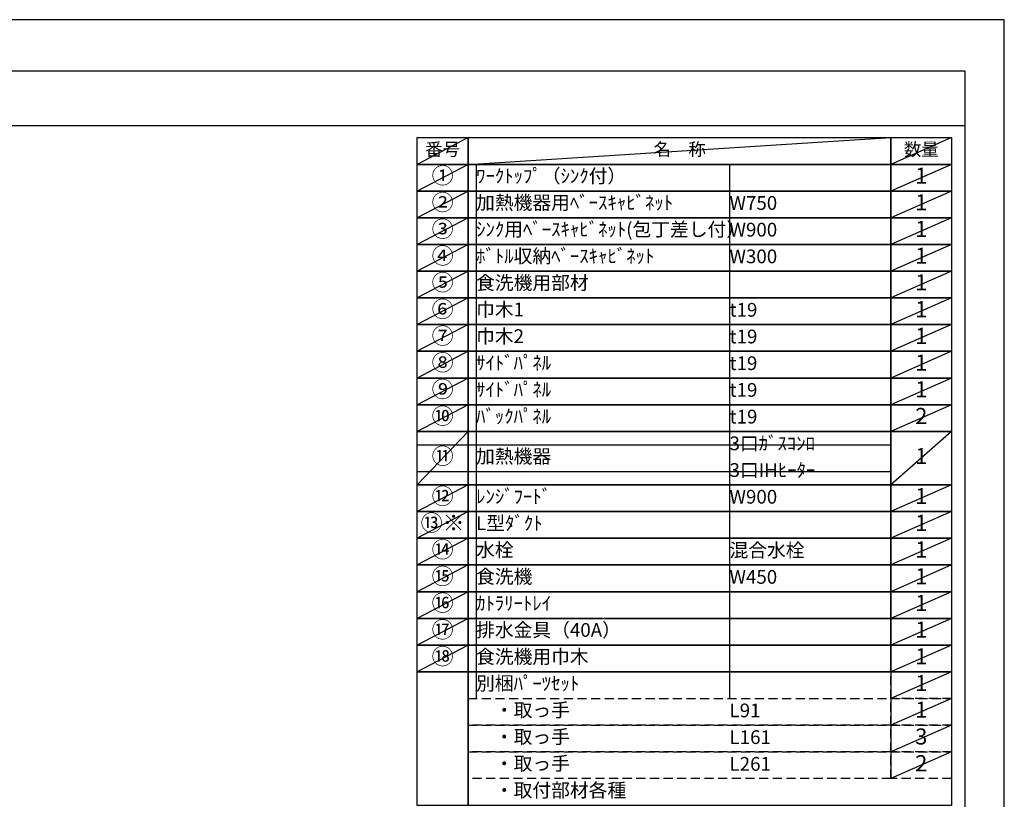
# Model space of a CAD drawing. Extents: x 0 to 26473, y -25 to 8845.
# Drawn here: x 8415 to 12474, y 5604 to 8820 of the extents above; entities that cross this region are included whole.
import ezdxf

# ---------------------------------------------------------------- set-up
doc = ezdxf.new("R2010")
doc.units = 0
doc.header["$LTSCALE"] = 50
doc.header["$MEASUREMENT"] = 0
doc.linetypes.add('DASHED', pattern=[0.75, 0.5, -0.25])
doc.layers.get('DEFPOINTS').update_dxf_attribs({"color": 146, "linetype": 'CONTINUOUS'})
doc.layers.add('160-文字', color=254, linetype='CONTINUOUS')
doc.layers.add('190-図面外枠', color=5, linetype='CONTINUOUS')
doc.styles.add('KH001', font='txt')

# ---------------------------------------------------------------- blocks, each defined once
blk = doc.blocks.new('A$C5D946DDC')
at = {"layer": '190-図面外枠'}
for p, q in [((271, 14349.3), (20519, 14349.3)), ((20519, 14349.3), (20519, 350.7))]:
    blk.add_line(p, q, dxfattribs=at)
at = {"layer": 'DEFPOINTS'}
blk.add_lwpolyline([(0, 0), (20790, 0), (20790, 14700), (0, 14700)], close=True, dxfattribs=at)

msp = doc.modelspace()

# ---------------------------------------------------------------- linework, layer by layer
at = {"layer": '160-文字', "color": 6}
msp.add_line((12006.76, 6130.36), (12006.76, 5689.72), dxfattribs=at)
for points in [[(10052.71, 8333.56), (10263.89, 8333.56), (10263.89, 8223.4), (10052.71, 8223.4)], [(10263.89, 8333.56), (12006.76, 8333.56), (12006.76, 8223.4), (10263.89, 8223.4)], [(12006.76, 8333.56), (12256.76, 8333.56), (12256.76, 8223.4), (12006.76, 8223.4)], [(10052.71, 8223.4), (10263.89, 8223.4), (10263.89, 8113.24), (10052.71, 8113.24)], [(10263.89, 8223.4), (12006.76, 8223.4), (12006.76, 8113.24), (10263.89, 8113.24)], [(12006.76, 8223.4), (12256.76, 8223.4), (12256.76, 8113.24), (12006.76, 8113.24)], [(10052.71, 8113.24), (10263.89, 8113.24), (10263.89, 8003.08), (10052.71, 8003.08)], [(10263.89, 8113.24), (12006.76, 8113.24), (12006.76, 8003.08), (10263.89, 8003.08)], [(12006.76, 8113.24), (12256.76, 8113.24), (12256.76, 8003.08), (12006.76, 8003.08)], [(10052.71, 8003.08), (10263.89, 8003.08), (10263.89, 7892.92), (10052.71, 7892.92)], [(10263.89, 8003.08), (12006.76, 8003.08), (12006.76, 7892.92), (10263.89, 7892.92)], [(12006.76, 8003.08), (12256.76, 8003.08), (12256.76, 7892.92), (12006.76, 7892.92)], [(10052.71, 7892.92), (10263.89, 7892.92), (10263.89, 7782.76), (10052.71, 7782.76)], [(10263.89, 7892.92), (12006.76, 7892.92), (12006.76, 7782.76), (10263.89, 7782.76)], [(12006.76, 7892.92), (12256.76, 7892.92), (12256.76, 7782.76), (12006.76, 7782.76)], [(10052.71, 7782.76), (10263.89, 7782.76), (10263.89, 7672.6), (10052.71, 7672.6)], [(10263.89, 7782.76), (12006.76, 7782.76), (12006.76, 7672.6), (10263.89, 7672.6)], [(12006.76, 7782.76), (12256.76, 7782.76), (12256.76, 7672.6), (12006.76, 7672.6)], [(10052.71, 7672.6), (10263.89, 7672.6), (10263.89, 7562.44), (10052.71, 7562.44)], [(10263.89, 7672.6), (12006.76, 7672.6), (12006.76, 7562.44), (10263.89, 7562.44)], [(12006.76, 7672.6), (12256.76, 7672.6), (12256.76, 7562.44), (12006.76, 7562.44)], [(10052.71, 7562.44), (10263.89, 7562.44), (10263.89, 7452.28), (10052.71, 7452.28)], [(10263.89, 7562.44), (12006.76, 7562.44), (12006.76, 7452.28), (10263.89, 7452.28)], [(12006.76, 7562.44), (12256.76, 7562.44), (12256.76, 7452.28), (12006.76, 7452.28)], [(10052.71, 7452.28), (10263.89, 7452.28), (10263.89, 7342.12), (10052.71, 7342.12)], [(10263.89, 7452.28), (12006.76, 7452.28), (12006.76, 7342.12), (10263.89, 7342.12)], [(12006.76, 7452.28), (12256.76, 7452.28), (12256.76, 7342.12), (12006.76, 7342.12)], [(10052.71, 7342.12), (10263.89, 7342.12), (10263.89, 7231.96), (10052.71, 7231.96)], [(10263.89, 7342.12), (12006.76, 7342.12), (12006.76, 7231.96), (10263.89, 7231.96)], [(12006.76, 7342.12), (12256.76, 7342.12), (12256.76, 7231.96), (12006.76, 7231.96)], [(10052.71, 7231.96), (10263.89, 7231.96), (10263.89, 7121.8), (10052.71, 7121.8)], [(10263.89, 7231.96), (12006.76, 7231.96), (12006.76, 7121.8), (10263.89, 7121.8)], [(12006.76, 7231.96), (12256.76, 7231.96), (12256.76, 7121.8), (12006.76, 7121.8)], [(10052.71, 7121.8), (10263.89, 7121.8), (10263.89, 6901.48), (10052.71, 6901.48)], [(10263.89, 7121.8), (12006.76, 7121.8), (12006.76, 6901.48), (10263.89, 6901.48)], [(12006.76, 7121.8), (12256.76, 7121.8), (12256.76, 6901.48), (12006.76, 6901.48)], [(10052.71, 6901.48), (10263.89, 6901.48), (10263.89, 6791.32), (10052.71, 6791.32)], [(10263.89, 6901.48), (12006.76, 6901.48), (12006.76, 6791.32), (10263.89, 6791.32)], [(12006.76, 6901.48), (12256.76, 6901.48), (12256.76, 6791.32), (12006.76, 6791.32)], [(10052.71, 6791.32), (10263.89, 6791.32), (10263.89, 6681.16), (10052.71, 6681.16)], [(10263.89, 6791.32), (12006.76, 6791.32), (12006.76, 6681.16), (10263.89, 6681.16)], [(12006.76, 6791.32), (12256.76, 6791.32), (12256.76, 6681.16), (12006.76, 6681.16)], [(10052.71, 6681.16), (10263.89, 6681.16), (10263.89, 6571), (10052.71, 6571)], [(10263.89, 6681.16), (12006.76, 6681.16), (12006.76, 6571), (10263.89, 6571)], [(12006.76, 6681.16), (12256.76, 6681.16), (12256.76, 6571), (12006.76, 6571)], [(10052.71, 6571), (10263.89, 6571), (10263.89, 6460.84), (10052.71, 6460.84)], [(10263.89, 6571), (12006.76, 6571), (12006.76, 6460.84), (10263.89, 6460.84)], [(12006.76, 6571), (12256.76, 6571), (12256.76, 6460.84), (12006.76, 6460.84)], [(10052.71, 6460.84), (10263.89, 6460.84), (10263.89, 6350.68), (10052.71, 6350.68)], [(10263.89, 6460.84), (12006.76, 6460.84), (12006.76, 6350.68), (10263.89, 6350.68)], [(12006.76, 6460.84), (12256.76, 6460.84), (12256.76, 6350.68), (12006.76, 6350.68)], [(10052.71, 6350.68), (10263.89, 6350.68), (10263.89, 6240.52), (10052.71, 6240.52)], [(10263.89, 6350.68), (12006.76, 6350.68), (12006.76, 6240.52), (10263.89, 6240.52)], [(12006.76, 6350.68), (12256.76, 6350.68), (12256.76, 6240.52), (12006.76, 6240.52)], [(10052.71, 6240.52), (10263.89, 6240.52), (10263.89, 6130.36), (10052.71, 6130.36)], [(10263.89, 6240.52), (12006.76, 6240.52), (12006.76, 6130.36), (10263.89, 6130.36)], [(12006.76, 6240.52), (12256.76, 6240.52), (12256.76, 6130.36), (12006.76, 6130.36)], [(10052.71, 6130.36), (10263.89, 6130.36), (10263.89, 5579.56), (10052.71, 5579.56)], [(10263.89, 6130.36), (12256.76, 6130.36), (12256.76, 5579.56), (10263.89, 5579.56)]]:
    msp.add_lwpolyline(points, close=True, dxfattribs=at)
at = {"layer": '160-文字', "linetype": 'DASHED', "ltscale": 1.5}
for points in [[(12006.76, 6130.36), (12256.76, 6130.36), (12256.76, 6020.2), (12006.76, 6020.2)], [(10263.89, 6020.2), (12006.76, 6020.2), (12006.76, 5910.04), (10263.89, 5910.04)], [(12006.76, 6020.2), (12256.76, 6020.2), (12256.76, 5910.04), (12006.76, 5910.04)], [(10263.89, 5910.04), (12006.76, 5910.04), (12006.76, 5799.88), (10263.89, 5799.88)], [(12006.76, 5910.04), (12256.76, 5910.04), (12256.76, 5799.88), (12006.76, 5799.88)], [(10263.89, 5799.88), (12006.76, 5799.88), (12006.76, 5689.72), (10263.89, 5689.72)], [(12006.76, 5799.88), (12256.76, 5799.88), (12256.76, 5689.72), (12006.76, 5689.72)]]:
    msp.add_lwpolyline(points, close=True, dxfattribs=at)
at = {"layer": '190-図面外枠'}
msp.add_lwpolyline([(162.58, 8383.56), (12311.4, 8383.56)], dxfattribs=at)
at = {"layer": 'DEFPOINTS'}
for p, q in [((10263.89, 8333.56), (10052.71, 8223.4)), ((10263.89, 8223.4), (12006.76, 8333.56)), ((12256.76, 8333.56), (12006.76, 8223.4)), ((10052.71, 8223.4), (12006.76, 8223.4)), ((10263.89, 8223.4), (10052.71, 8113.24)), ((10296.29, 8223.4), (10296.29, 6020.2)), ((11341.01, 8223.4), (11341.01, 6020.2)), ((12256.76, 8223.4), (12006.76, 8113.24)), ((10263.89, 8113.24), (10052.71, 8003.08)), ((12256.76, 8113.24), (12006.76, 8003.08)), ((10263.89, 8003.08), (10052.71, 7892.92)), ((12256.76, 8003.08), (12006.76, 7892.92)), ((10263.89, 7892.92), (10052.71, 7782.76)), ((12256.76, 7892.92), (12006.76, 7782.76)), ((10263.89, 7782.76), (10052.71, 7672.6)), ((12256.76, 7782.76), (12006.76, 7672.6)), ((10263.89, 7672.6), (10052.71, 7562.44)), ((12256.76, 7672.6), (12006.76, 7562.44)), ((10263.89, 7562.44), (10052.71, 7452.28)), ((12256.76, 7562.44), (12006.76, 7452.28)), ((10263.89, 7452.28), (10052.71, 7342.12)), ((12256.76, 7452.28), (12006.76, 7342.12)), ((10263.89, 7342.12), (10052.71, 7231.96)), ((12256.76, 7342.12), (12006.76, 7231.96)), ((10263.89, 7231.96), (10052.71, 7121.8)), ((12256.76, 7231.96), (12006.76, 7121.8)), ((10263.89, 7121.8), (10052.71, 6901.48)), ((12256.76, 7121.8), (12006.76, 6901.48)), ((10052.71, 7066.72), (12006.76, 7066.72)), ((10052.71, 6956.56), (12006.76, 6956.56)), ((10263.89, 6901.48), (10052.71, 6791.32)), ((12256.76, 6901.48), (12006.76, 6791.32)), ((10263.89, 6791.32), (10052.71, 6681.16)), ((12256.76, 6791.32), (12006.76, 6681.16)), ((10263.89, 6681.16), (10052.71, 6571)), ((12256.76, 6681.16), (12006.76, 6571)), ((10263.89, 6571), (10052.71, 6460.84)), ((12256.76, 6571), (12006.76, 6460.84)), ((10263.89, 6460.84), (10052.71, 6350.68)), ((12256.76, 6460.84), (12006.76, 6350.68)), ((10263.89, 6350.68), (10052.71, 6240.52)), ((12256.76, 6350.68), (12006.76, 6240.52)), ((10263.89, 6240.52), (10052.71, 6130.36)), ((12256.76, 6240.52), (12006.76, 6130.36)), ((12256.76, 6130.36), (12006.76, 6020.2)), ((12256.76, 6020.2), (12006.76, 5910.04)), ((12256.76, 5910.04), (12006.76, 5799.88)), ((12256.76, 5799.88), (12006.76, 5689.72))]:
    msp.add_line(p, q, dxfattribs=at)

# ---------------------------------------------------------------- block references
at = {"layer": '190-図面外枠', "xscale": 0.6000000000058208, "yscale": 0.6000000000058208, "zscale": 0.6000000000058208}
msp.add_blockref('A$C5D946DDC', (0, 0), dxfattribs=at)

# ---------------------------------------------------------------- texts
at = {"layer": '160-文字', "style": 'KH001'}
for s, insert, char_height, attachment_point in [('番号', (10158.3, 8278.48), 52.65, 5), ('名\u3000称', (11135.32, 8278.48), 52.65, 5), ('数量', (12131.76, 8278.48), 52.65, 5), ('①', (10158.3, 8168.32), 66.42, 5), ('ﾜｰｸﾄｯﾌﾟ（ｼﾝｸ付）', (10296.29, 8168.32), 56.7, 4), ('1', (12131.76, 8168.32), 66.42, 5), ('②', (10158.3, 8058.16), 66.42, 5), ('加熱機器用ﾍﾞｰｽｷｬﾋﾞﾈｯﾄ', (10296.29, 8058.16), 56.7, 4), ('W750', (11341.01, 8056.72), 56.7, 4), ('1', (12131.76, 8058.16), 66.42, 5), ('③', (10158.3, 7948), 66.42, 5), ('ｼﾝｸ用ﾍﾞｰｽｷｬﾋﾞﾈｯﾄ(包丁差し付）', (10296.29, 7948), 56.7, 4), ('W900', (11341.01, 7946.56), 56.7, 4), ('1', (12131.76, 7948), 66.42, 5), ('④', (10158.3, 7837.84), 66.42, 5), ('ﾎﾞﾄﾙ収納ﾍﾞｰｽｷｬﾋﾞﾈｯﾄ', (10296.29, 7837.84), 56.7, 4), ('1', (12131.76, 7837.84), 66.42, 5), ('W300', (11341.01, 7836.4), 56.7, 4), ('⑤', (10158.3, 7727.68), 66.42, 5), ('食洗機用部材', (10296.29, 7727.68), 56.7, 4), ('1', (12131.76, 7727.68), 66.42, 5), ('⑥', (10158.3, 7617.52), 66.42, 5), ('巾木1', (10296.29, 7617.52), 56.7, 4), ('t19', (11341.01, 7616.08), 56.7, 4), ('1', (12131.76, 7617.52), 66.42, 5), ('⑦', (10158.3, 7507.36), 66.42, 5), ('巾木2', (10296.29, 7507.36), 56.7, 4), ('t19', (11341.01, 7505.92), 56.7, 4), ('1', (12131.76, 7507.36), 66.42, 5), ('⑧', (10158.3, 7397.2), 66.42, 5), ('ｻｲﾄﾞﾊﾟﾈﾙ', (10296.29, 7397.2), 56.7, 4), ('t19', (11341.01, 7395.76), 56.7, 4), ('1', (12131.76, 7397.2), 66.42, 5), ('⑨', (10158.3, 7287.04), 66.42, 5), ('ｻｲﾄﾞﾊﾟﾈﾙ', (10296.29, 7287.04), 56.7, 4), ('t19', (11341.01, 7285.6), 56.7, 4), ('1', (12131.76, 7287.04), 66.42, 5), ('⑩', (10158.3, 7176.88), 66.42, 5), ('ﾊﾞｯｸﾊﾟﾈﾙ', (10296.29, 7176.88), 56.7, 4), ('t19', (11341.01, 7175.44), 56.7, 4), ('2', (12131.76, 7176.88), 66.42, 5), ('3口ｶﾞｽｺﾝﾛ', (11341.01, 7065.28), 56.7, 4), ('⑪', (10158.3, 7011.64), 66.42, 5), ('加熱機器', (10296.29, 7011.64), 56.7, 4), ('1', (12131.76, 7011.64), 66.42, 5), ('3口IHﾋｰﾀｰ', (11341.01, 6955.12), 56.7, 4), ('⑫', (10158.3, 6846.4), 66.42, 5), ('ﾚﾝｼﾞﾌｰﾄﾞ', (10296.29, 6846.4), 56.7, 4), ('W900', (11341.01, 6844.96), 56.7, 4), ('1', (12131.76, 6846.4), 66.42, 5), ('{⑬※}', (10158.3, 6736.24), 66.42, 5), ('{L型ﾀﾞｸﾄ}', (10296.29, 6736.24), 56.7, 4), ('{1}', (12131.76, 6736.24), 66.42, 5), ('⑭', (10158.3, 6626.08), 66.42, 5), ('水栓', (10296.29, 6626.08), 56.7, 4), ('混合水栓', (11341.01, 6624.64), 56.7, 4), ('1', (12131.76, 6626.08), 66.42, 5), ('⑮', (10158.3, 6515.92), 66.42, 5), ('食洗機', (10296.29, 6515.92), 56.7, 4), ('W450', (11341.01, 6514.48), 56.7, 4), ('1', (12131.76, 6515.92), 66.42, 5), ('⑯', (10158.3, 6405.76), 66.42, 5), ('ｶﾄﾗﾘｰﾄﾚｲ', (10296.29, 6405.76), 56.7, 4), ('1', (12131.76, 6405.76), 66.42, 5), ('⑰', (10158.3, 6295.6), 66.42, 5), ('排水金具（40A）', (10296.29, 6295.6), 56.7, 4), ('1', (12131.76, 6295.6), 66.42, 5), ('{⑱}', (10158.3, 6185.44), 66.42, 5), ('{食洗機用巾木}', (10296.29, 6185.44), 56.7, 4), ('1', (12131.76, 6185.44), 66.42, 5), ('別梱ﾊﾟｰﾂｾｯﾄ', (10296.29, 6075.28), 56.7, 4), ('1', (12131.76, 6075.28), 66.42, 5), ('\u3000・取っ手', (10296.29, 5965.12), 56.7, 4), ('L91', (11341.01, 5963.68), 56.7, 4), ('1', (12131.76, 5965.12), 66.42, 5), ('\u3000・取っ手', (10296.29, 5854.96), 56.7, 4), ('L161', (11341.01, 5853.52), 56.7, 4), ('3', (12131.76, 5854.96), 66.42, 5), ('\u3000・取っ手', (10296.29, 5744.8), 56.7, 4), ('L261', (11341.01, 5743.36), 56.7, 4), ('2', (12131.76, 5744.8), 66.42, 5), ('\u3000・取付部材各種', (10296.29, 5634.64), 56.7, 4)]:
    msp.add_mtext(s, dxfattribs=dict(at, insert=insert, char_height=char_height, attachment_point=attachment_point))

doc.saveas('drawing.dxf')
